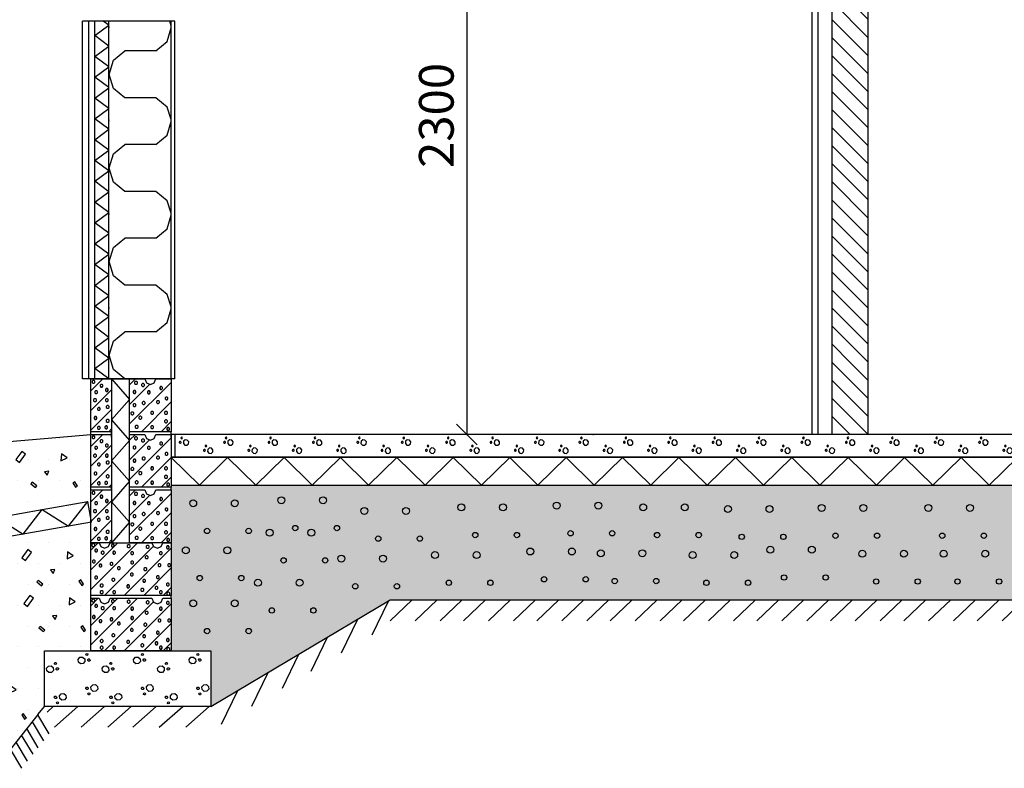
# Model space of a CAD drawing. Units: millimetres. Extents: x 7355 to 59063, y 13064 to 42375.
# Drawn here: x 47651 to 51201, y 13109 to 15807 of the extents above; entities that cross this region are included whole.
import ezdxf

# ---------------------------------------------------------------- set-up
doc = ezdxf.new("R2010")
doc.units = ezdxf.units.MM
doc.header["$LTSCALE"] = 50
for name, color, linetype in [('A2VIIVOITUS', 7, 'Continuous'), ('A6LEIKKAUS_PERUSTUS', 7, 'Continuous'), ('A6LEIKKAUS_POHJAT', 7, 'Continuous'), ('A6LEIKKAUS_SEINAT', 7, 'Continuous'), ('ASEINA_TIILI', 7, 'Continuous'), ('ASEINA_VILLA', 1, 'Continuous'), ('ASEINA_VILLA_KOVA', 1, 'Continuous'), ('MITOITUS', 7, 'Continuous'), ('R7AINEMERKINNAT', 7, 'Continuous')]:
    doc.layers.add(name, color=color, linetype=linetype)
doc.styles.get("Standard").update_dxf_attribs({"font": 'arial.ttf'})
doc.dimstyles.new('OSAMITAT_HOUSE_50', dxfattribs={"dimscale": 50, "dimtxt": 2.5, "dimasz": 3.5, "dimexe": 1, "dimexo": 0, "dimtad": 1, "dimdec": 0, "dimrnd": 1, "dimdsep": 46, "dimtxsty": 'Standard', "dimtsz": 0.75, "dimcen": 1.75, "dimadec": 0, "dimazin": 2, "dimtfac": 1, "dimtdec": 3, "dimtmove": 2, "dimatfit": 3, "dimfxl": 1, "dimtolj": 1, "dimarcsym": 0})

# ---------------------------------------------------------------- blocks, each defined once
blk = doc.blocks.new('TRVBETVII_80')
at = {"color": 7, "linetype": 'Continuous', "lineweight": -3}
for p, q in [((160, 80), (0, 80)), ((0, 0), (160, 0))]:
    blk.add_line(p, q, dxfattribs=at)
at = {"linetype": 'Continuous', "lineweight": -3}
for p, q in [((10.2, 63.1), (9.5, 55.3)), ((9.5, 55.3), (14.6, 49.3)), ((16.2, 68.1), (10.2, 63.1)), ((14.6, 49.3), (22.4, 48.6)), ((24, 67.4), (16.2, 68.1)), ((22.4, 48.6), (28.3, 53.7)), ((29, 61.5), (24, 67.4)), ((28.3, 53.7), (29, 61.5)), ((32.7, 43.3), (31.9, 41.1)), ((31.9, 41.1), (32.9, 39.1)), ((34.7, 44.2), (32.7, 43.3)), ((32.9, 39.1), (35, 38.4)), ((36.8, 43.5), (34.7, 44.2)), ((35, 38.4), (37.1, 39.3)), ((37.8, 41.5), (36.8, 43.5)), ((37.3, 58.9), (37, 56.1)), ((37, 56.1), (38.8, 54)), ((37.1, 39.3), (37.8, 41.5)), ((39.3, 60.6), (37.3, 58.9)), ((38.8, 54), (41.5, 53.8)), ((42.1, 60.4), (39.3, 60.6)), ((41.5, 53.8), (43.6, 55.6)), ((43.8, 58.3), (42.1, 60.4)), ((43.6, 55.6), (43.8, 58.3)), ((103.5, 39), (97.5, 34)), ((111.3, 38.4), (103.5, 39)), ((116.3, 32.4), (111.3, 38.4)), ((97.5, 34), (96.9, 26.2)), ((96.9, 26.2), (101.9, 20.2)), ((101.9, 20.2), (109.7, 19.6)), ((109.7, 19.6), (115.7, 24.6)), ((115.7, 24.6), (116.3, 32.4)), ((120, 14.2), (119.3, 12.1)), ((119.3, 12.1), (120.2, 10.1)), ((122, 15.2), (120, 14.2)), ((120.2, 10.1), (122.3, 9.3)), ((124.2, 14.4), (122, 15.2)), ((122.3, 9.3), (124.4, 10.3)), ((125.1, 12.4), (124.2, 14.4)), ((124.6, 29.8), (124.3, 27.1)), ((124.3, 27.1), (126.1, 25)), ((124.4, 10.3), (125.1, 12.4)), ((126.7, 31.5), (124.6, 29.8)), ((126.1, 25), (128.8, 24.8)), ((129.4, 31.3), (126.7, 31.5)), ((128.8, 24.8), (130.9, 26.5)), ((131.1, 29.2), (129.4, 31.3)), ((130.9, 26.5), (131.1, 29.2))]:
    blk.add_line(p, q, dxfattribs=at)
at = {"color": 7, "lineweight": -3, "flags": 9}
for tag, p, rotation in [('PITUUS', (0, 80), 270), ('KORKEUS', (160, 80), 180)]:
    blk.add_attdef(tag, p, '', height=8, rotation=rotation, dxfattribs=at)
blk = doc.blocks.new('TRVERISTE_100')
at = {"linetype": 'Continuous', "lineweight": -3}
for p, q in [((0, 0), (100, 100)), ((200, 100), (0, 100)), ((100, 100), (200, 0)), ((0, 0), (200, 0))]:
    blk.add_line(p, q, dxfattribs=at)
at = {"color": 7, "lineweight": -3, "flags": 9}
for tag, p, rotation in [('PITUUS', (0, 100), 270), ('KORKEUS', (200, 100), 180)]:
    blk.add_attdef(tag, p, '', height=10, rotation=rotation, dxfattribs=at)
blk = doc.blocks.new('TRVBETONI_100')
at = {"linetype": 'Continuous', "lineweight": -3}
for p, q in [((8.7, 72.1), (7.9, 62.4)), ((16.2, 78.4), (8.7, 72.1)), ((25.9, 77.5), (16.2, 78.4)), ((32.2, 70.1), (25.9, 77.5)), ((7.9, 62.4), (14.2, 54.9)), ((14.2, 54.9), (23.9, 54.1)), ((23.9, 54.1), (31.4, 60.3)), ((31.4, 60.3), (32.2, 70.1)), ((36.8, 47.3), (35.9, 44.7)), ((35.9, 44.7), (37.1, 42.1)), ((39.3, 48.5), (36.8, 47.3)), ((37.1, 42.1), (39.7, 41.2)), ((42, 47.6), (39.3, 48.5)), ((39.7, 41.2), (42.3, 42.4)), ((43.2, 45.1), (42, 47.6)), ((42.5, 66.8), (42.2, 63.4)), ((42.2, 63.4), (44.4, 60.8)), ((42.3, 42.4), (43.2, 45.1)), ((45.1, 69), (42.5, 66.8)), ((44.4, 60.8), (47.8, 60.5)), ((48.5, 68.7), (45.1, 69)), ((47.8, 60.5), (50.4, 62.7)), ((50.7, 66.1), (48.5, 68.7)), ((50.4, 62.7), (50.7, 66.1)), ((122.4, 40.3), (121.5, 30.5)), ((129.8, 46.5), (122.4, 40.3)), ((139.6, 45.7), (129.8, 46.5)), ((145.9, 38.2), (139.6, 45.7)), ((145, 28.5), (145.9, 38.2)), ((158.8, 37.2), (156.2, 35)), ((162.2, 36.9), (158.8, 37.2)), ((164.4, 34.3), (162.2, 36.9)), ((121.5, 30.5), (127.8, 23.1)), ((127.8, 23.1), (137.6, 22.2)), ((137.6, 22.2), (145, 28.5)), ((150.5, 15.5), (149.5, 12.9)), ((149.5, 12.9), (150.7, 10.3)), ((153, 16.7), (150.5, 15.5)), ((150.7, 10.3), (153.4, 9.4)), ((155.6, 15.8), (153, 16.7)), ((153.4, 9.4), (155.9, 10.6)), ((156.9, 13.2), (155.6, 15.8)), ((156.2, 35), (155.9, 31.6)), ((155.9, 31.6), (158.1, 29)), ((155.9, 10.6), (156.9, 13.2)), ((158.1, 29), (161.5, 28.7)), ((161.5, 28.7), (164.1, 30.9)), ((164.1, 30.9), (164.4, 34.3))]:
    blk.add_line(p, q, dxfattribs=at)
at = {"color": 7, "lineweight": -3, "flags": 9}
for tag, p, rotation in [('PITUUS', (0, 100), 270), ('KORKEUS', (200, 100), 180)]:
    blk.add_attdef(tag, p, '', height=10, rotation=rotation, dxfattribs=at)
blk = doc.blocks.new('STYROX')
at = {"linetype": 'Continuous', "lineweight": -3}
for p, q in [((2, 1), (0, 1)), ((0, 0), (1, 1)), ((1, 1), (2, 0)), ((0, 0), (2, 0))]:
    blk.add_line(p, q, dxfattribs=at)
blk = doc.blocks.new('UH150')
at = {"color": 1, "linetype": 'Continuous', "lineweight": -3}
for p, q in [((0, 0), (0, 190)), ((0, 190), (55, 190)), ((55, 190), (60.9, 175.9)), ((89.1, 175.9), (95, 190)), ((95, 190), (150, 190)), ((150, 190), (150, 0)), ((60.9, 175.9), (75, 170)), ((75, 170), (89.1, 175.9)), ((150, 0), (0, 0))]:
    blk.add_line(p, q, dxfattribs=at)
at = {"color": 7, "linetype": 'Continuous', "lineweight": -3}
for p, q in [((0, 169.2), (20.8, 190)), ((0, 27.8), (150, 177.8)), ((21.1, 181.2), (18.1, 178.3)), ((18.1, 178.3), (18.1, 174.2)), ((25.2, 181.2), (21.1, 181.2)), ((28.1, 178.3), (25.2, 181.2)), ((28.1, 174.2), (28.1, 178.3)), ((0, 98.5), (71.8, 170.3)), ((15.6, 148.2), (12.6, 145.2)), ((12.6, 145.2), (12.6, 141.1)), ((19.7, 148.2), (15.6, 148.2)), ((18.1, 174.2), (21.1, 171.2)), ((22.6, 145.2), (19.7, 148.2)), ((21.1, 171.2), (25.2, 171.2)), ((22.6, 141.1), (22.6, 145.2)), ((25.2, 171.2), (28.1, 174.2)), ((46.4, 173.5), (43.5, 170.6)), ((43.5, 170.6), (43.5, 166.5)), ((43.5, 166.5), (46.4, 163.5)), ((50.6, 173.5), (46.4, 173.5)), ((46.4, 163.5), (50.6, 163.5)), ((53.5, 170.6), (50.6, 173.5)), ((50.6, 163.5), (53.5, 166.5)), ((53.5, 166.5), (53.5, 170.6)), ((67.4, 147.1), (64.4, 144.1)), ((64.4, 144.1), (64.4, 140)), ((71.5, 147.1), (67.4, 147.1)), ((74.4, 144.1), (71.5, 147.1)), ((74.4, 140), (74.4, 144.1)), ((111.5, 162.5), (108.5, 159.6)), ((108.5, 159.6), (108.5, 155.4)), ((108.5, 155.4), (111.5, 152.5)), ((115.6, 162.5), (111.5, 162.5)), ((111.5, 152.5), (115.6, 152.5)), ((118.5, 159.6), (115.6, 162.5)), ((115.6, 152.5), (118.5, 155.4)), ((118.5, 155.4), (118.5, 159.6)), ((12.6, 141.1), (15.6, 138.2)), ((15.6, 138.2), (19.7, 138.2)), ((19.7, 138.2), (22.6, 141.1)), ((42.9, 0), (150, 107.1)), ((48.6, 108.5), (45.7, 105.5)), ((52.8, 108.5), (48.6, 108.5)), ((55.7, 105.5), (52.8, 108.5)), ((64.4, 140), (67.4, 137.1)), ((67.4, 137.1), (71.5, 137.1)), ((71.5, 137.1), (74.4, 140)), ((100.4, 111.8), (97.5, 108.8)), ((97.5, 108.8), (97.5, 104.7)), ((104.6, 111.8), (100.4, 111.8)), ((107.5, 108.8), (104.6, 111.8)), ((107.5, 104.7), (107.5, 108.8)), ((131.3, 125), (128.4, 122.1)), ((128.4, 122.1), (128.4, 117.9)), ((128.4, 117.9), (131.3, 115)), ((135.4, 125), (131.3, 125)), ((131.3, 115), (135.4, 115)), ((138.4, 122.1), (135.4, 125)), ((135.4, 115), (138.4, 117.9)), ((138.4, 117.9), (138.4, 122.1)), ((15.6, 100.7), (12.6, 97.8)), ((12.6, 97.8), (12.6, 93.7)), ((12.6, 93.7), (15.6, 90.7)), ((19.7, 100.7), (15.6, 100.7)), ((15.6, 90.7), (19.7, 90.7)), ((22.6, 97.8), (19.7, 100.7)), ((19.7, 90.7), (22.6, 93.7)), ((22.6, 93.7), (22.6, 97.8)), ((45.7, 105.5), (45.7, 101.4)), ((45.7, 101.4), (48.6, 98.5)), ((48.6, 98.5), (52.8, 98.5)), ((52.8, 98.5), (55.7, 101.4)), ((55.7, 101.4), (55.7, 105.5)), ((79.5, 73.2), (76.6, 70.2)), ((83.6, 73.2), (79.5, 73.2)), ((86.6, 70.2), (83.6, 73.2)), ((97.5, 104.7), (100.4, 101.8)), ((100.4, 101.8), (104.6, 101.8)), ((104.6, 101.8), (107.5, 104.7)), ((129.1, 73.2), (126.2, 70.2)), ((133.2, 73.2), (129.1, 73.2)), ((136.2, 70.2), (133.2, 73.2)), ((7.8, 70.9), (4.9, 68)), ((4.9, 68), (4.9, 63.9)), ((4.9, 63.9), (7.8, 60.9)), ((12, 70.9), (7.8, 70.9)), ((7.8, 60.9), (12, 60.9)), ((14.9, 68), (12, 70.9)), ((12, 60.9), (14.9, 63.9)), ((14.9, 63.9), (14.9, 68)), ((36.5, 55.5), (33.6, 52.6)), ((33.6, 52.6), (33.6, 48.4)), ((33.6, 48.4), (36.5, 45.5)), ((40.6, 55.5), (36.5, 55.5)), ((36.5, 45.5), (40.6, 45.5)), ((43.6, 52.6), (40.6, 55.5)), ((40.6, 45.5), (43.6, 48.4)), ((43.6, 48.4), (43.6, 52.6)), ((76.6, 70.2), (76.6, 66.1)), ((76.6, 66.1), (79.5, 63.2)), ((79.5, 63.2), (83.6, 63.2)), ((83.6, 63.2), (86.6, 66.1)), ((86.6, 66.1), (86.6, 70.2)), ((113.6, 0), (150, 36.4)), ((126.2, 70.2), (126.2, 66.1)), ((126.2, 66.1), (129.1, 63.2)), ((129.1, 42.3), (126.2, 39.3)), ((126.2, 39.3), (126.2, 35.2)), ((129.1, 63.2), (133.2, 63.2)), ((133.2, 42.3), (129.1, 42.3)), ((133.2, 63.2), (136.2, 66.1)), ((136.2, 39.3), (133.2, 42.3)), ((136.2, 66.1), (136.2, 70.2)), ((136.2, 35.2), (136.2, 39.3)), ((23.3, 22.4), (20.3, 19.5)), ((20.3, 19.5), (20.3, 15.3)), ((20.3, 15.3), (23.3, 12.4)), ((27.4, 22.4), (23.3, 22.4)), ((23.3, 12.4), (27.4, 12.4)), ((30.3, 19.5), (27.4, 22.4)), ((27.4, 12.4), (30.3, 15.3)), ((30.3, 15.3), (30.3, 19.5)), ((79.5, 21.3), (76.6, 18.4)), ((76.6, 18.4), (76.6, 14.2)), ((76.6, 14.2), (79.5, 11.3)), ((83.6, 21.3), (79.5, 21.3)), ((79.5, 11.3), (83.6, 11.3)), ((86.6, 18.4), (83.6, 21.3)), ((83.6, 11.3), (86.6, 14.2)), ((86.6, 14.2), (86.6, 18.4)), ((126.2, 35.2), (129.1, 32.3)), ((129.1, 32.3), (133.2, 32.3)), ((133.2, 32.3), (136.2, 35.2)), ((136.8, 14.7), (133.9, 11.8)), ((133.9, 11.8), (133.9, 7.6)), ((133.9, 7.6), (136.8, 4.7)), ((141, 14.7), (136.8, 14.7)), ((136.8, 4.7), (141, 4.7)), ((143.9, 11.8), (141, 14.7)), ((141, 4.7), (143.9, 7.6)), ((143.9, 7.6), (143.9, 11.8))]:
    blk.add_line(p, q, dxfattribs=at)
at = {"color": 7, "lineweight": -3, "flags": 9}
for tag, p in [('HARKORK', (16.7, 59.5)), ('HARPIT', (16.7, 44.4)), ('HARLEV', (16.7, 29.3)), ('HARNIMI', (16.7, 11))]:
    blk.add_attdef(tag, p, '', height=10, dxfattribs=at)
blk = doc.blocks.new('H75')
at = {"color": 1, "linetype": 'Continuous', "lineweight": -3}
for p, q in [((0, 190), (75, 190)), ((0, 0), (0, 190)), ((75, 190), (75, 0)), ((75, 0), (0, 0))]:
    blk.add_line(p, q, dxfattribs=at)
at = {"color": 7, "linetype": 'Continuous', "lineweight": -3}
for p, q in [((0, 147.1), (42.9, 190)), ((7.9, 185), (5, 182.1)), ((5, 182.1), (5, 177.9)), ((5, 177.9), (7.9, 175)), ((12.1, 185), (7.9, 185)), ((15, 182.1), (12.1, 185)), ((12.1, 175), (15, 177.9)), ((15, 177.9), (15, 182.1)), ((0, 76.4), (75, 151.4)), ((7.9, 175), (12.1, 175)), ((17.1, 147.3), (14.2, 144.4)), ((14.2, 144.4), (14.2, 140.2)), ((21.2, 147.3), (17.1, 147.3)), ((24.2, 144.4), (21.2, 147.3)), ((24.2, 140.2), (24.2, 144.4)), ((36.5, 170.7), (33.5, 167.8)), ((33.5, 167.8), (33.5, 163.7)), ((33.5, 163.7), (36.5, 160.7)), ((40.6, 170.7), (36.5, 170.7)), ((36.5, 160.7), (40.6, 160.7)), ((43.5, 167.8), (40.6, 170.7)), ((40.6, 160.7), (43.5, 163.7)), ((43.5, 163.7), (43.5, 167.8)), ((55.8, 155.4), (52.9, 152.5)), ((52.9, 152.5), (52.9, 148.4)), ((52.9, 148.4), (55.8, 145.4)), ((60, 155.4), (55.8, 155.4)), ((55.8, 145.4), (60, 145.4)), ((62.9, 152.5), (60, 155.4)), ((60, 145.4), (62.9, 148.4)), ((62.9, 148.4), (62.9, 152.5)), ((13, 118.7), (10.1, 115.8)), ((10.1, 115.8), (10.1, 111.7)), ((10.1, 111.7), (13, 108.7)), ((17.2, 118.7), (13, 118.7)), ((13, 108.7), (17.2, 108.7)), ((14.2, 140.2), (17.1, 137.3)), ((17.1, 137.3), (21.2, 137.3)), ((20.1, 115.8), (17.2, 118.7)), ((17.2, 108.7), (20.1, 111.7)), ((20.1, 111.7), (20.1, 115.8)), ((21.2, 137.3), (24.2, 140.2)), ((55.8, 118.7), (52.9, 115.8)), ((52.9, 115.8), (52.9, 111.7)), ((52.9, 111.7), (55.8, 108.7)), ((60, 118.7), (55.8, 118.7)), ((55.8, 108.7), (60, 108.7)), ((62.9, 115.8), (60, 118.7)), ((60, 108.7), (62.9, 111.7)), ((62.9, 111.7), (62.9, 115.8)), ((0, 5.6), (75, 80.6)), ((27.3, 87.1), (24.4, 84.2)), ((24.4, 84.2), (24.4, 80.1)), ((24.4, 80.1), (27.3, 77.1)), ((31.4, 87.1), (27.3, 87.1)), ((27.3, 77.1), (31.4, 77.1)), ((34.4, 84.2), (31.4, 87.1)), ((31.4, 77.1), (34.4, 80.1)), ((34.4, 80.1), (34.4, 84.2)), ((58.9, 94.3), (55.9, 91.3)), ((55.9, 91.3), (55.9, 87.2)), ((55.9, 87.2), (58.9, 84.3)), ((63, 94.3), (58.9, 94.3)), ((58.9, 84.3), (63, 84.3)), ((65.9, 91.3), (63, 94.3)), ((63, 84.3), (65.9, 87.2)), ((65.9, 87.2), (65.9, 91.3)), ((15.1, 54.5), (12.1, 51.6)), ((12.1, 51.6), (12.1, 47.4)), ((12.1, 47.4), (15.1, 44.5)), ((19.2, 54.5), (15.1, 54.5)), ((15.1, 44.5), (19.2, 44.5)), ((22.1, 51.6), (19.2, 54.5)), ((19.2, 44.5), (22.1, 47.4)), ((22.1, 47.4), (22.1, 51.6)), ((58.9, 44.3), (55.9, 41.4)), ((55.9, 41.4), (55.9, 37.2)), ((55.9, 37.2), (58.9, 34.3)), ((63, 44.3), (58.9, 44.3)), ((65.9, 41.4), (63, 44.3)), ((63, 34.3), (65.9, 37.2)), ((65.9, 37.2), (65.9, 41.4)), ((27.3, 18.8), (24.4, 15.9)), ((24.4, 15.9), (24.4, 11.8)), ((24.4, 11.8), (27.3, 8.8)), ((31.4, 18.8), (27.3, 18.8)), ((27.3, 8.8), (31.4, 8.8)), ((34.4, 15.9), (31.4, 18.8)), ((31.4, 8.8), (34.4, 11.8)), ((34.4, 11.8), (34.4, 15.9)), ((53.8, 20.9), (50.8, 17.9)), ((50.8, 17.9), (50.8, 13.8)), ((50.8, 13.8), (53.8, 10.9)), ((57.9, 20.9), (53.8, 20.9)), ((53.8, 10.9), (57.9, 10.9)), ((60.8, 17.9), (57.9, 20.9)), ((57.9, 10.9), (60.8, 13.8)), ((58.9, 34.3), (63, 34.3)), ((60.8, 13.8), (60.8, 17.9)), ((65.1, 0), (75, 9.9))]:
    blk.add_line(p, q, dxfattribs=at)
at = {"color": 7, "lineweight": -3, "flags": 9}
for tag, p in [('HARKORK', (4.6, 51.1)), ('HARPIT', (4.6, 36.1)), ('HARLEV', (4.6, 21)), ('HARNIMI', (4.6, 2.6))]:
    blk.add_attdef(tag, p, '', height=10, dxfattribs=at)
blk = doc.blocks.new('RUH290')
at = {"color": 1, "linetype": 'Continuous', "lineweight": -3}
for p, q in [((0, 0), (0, 190)), ((0, 190), (30, 190)), ((30, 190), (35.9, 175.9)), ((64.1, 175.9), (70, 190)), ((70, 190), (220, 190)), ((220, 190), (225.9, 175.9)), ((254.1, 175.9), (260, 190)), ((260, 190), (290, 190)), ((290, 190), (290, 0)), ((35.9, 175.9), (50, 170)), ((50, 170), (64.1, 175.9)), ((225.9, 175.9), (240, 170)), ((240, 170), (254.1, 175.9)), ((290, 0), (0, 0))]:
    blk.add_line(p, q, dxfattribs=at)
at = {"color": 7, "linetype": 'Continuous', "lineweight": -3}
for p, q in [((0, 21.4), (168.6, 190)), ((0, 92.1), (97.9, 190)), ((0, 162.8), (27.2, 190)), ((7.3, 186.3), (4.3, 183.3)), ((4.3, 183.3), (4.3, 179.2)), ((4.3, 179.2), (7.3, 176.3)), ((11.4, 186.3), (7.3, 186.3)), ((14.3, 183.3), (11.4, 186.3)), ((11.4, 176.3), (14.3, 179.2)), ((14.3, 179.2), (14.3, 183.3)), ((77.4, 184.4), (74.4, 181.5)), ((74.4, 181.5), (74.4, 177.4)), ((81.5, 184.4), (77.4, 184.4)), ((84.4, 181.5), (81.5, 184.4)), ((84.4, 177.4), (84.4, 181.5)), ((134.7, 182.6), (131.8, 179.7)), ((131.8, 179.7), (131.8, 175.5)), ((138.8, 182.6), (134.7, 182.6)), ((141.8, 179.7), (138.8, 182.6)), ((141.8, 175.5), (141.8, 179.7)), ((203, 179.9), (200, 177)), ((207.1, 179.9), (203, 179.9)), ((210, 177), (207.1, 179.9)), ((275.8, 178.1), (272.9, 175.1)), ((279.9, 178.1), (275.8, 178.1)), ((282.9, 175.1), (279.9, 178.1)), ((7.3, 176.3), (11.4, 176.3)), ((17.3, 167.1), (14.3, 164.2)), ((14.3, 164.2), (14.3, 160.1)), ((14.3, 160.1), (17.3, 157.1)), ((21.4, 167.1), (17.3, 167.1)), ((17.3, 157.1), (21.4, 157.1)), ((24.3, 164.2), (21.4, 167.1)), ((21.4, 157.1), (24.3, 160.1)), ((24.3, 160.1), (24.3, 164.2)), ((40.9, 158.9), (38, 156)), ((38, 156), (38, 151.9)), ((38, 151.9), (40.9, 148.9)), ((45.1, 158.9), (40.9, 158.9)), ((40.9, 148.9), (45.1, 148.9)), ((48, 156), (45.1, 158.9)), ((45.1, 148.9), (48, 151.9)), ((48, 151.9), (48, 156)), ((49.3, 0), (225.5, 176.2)), ((74.4, 177.4), (77.4, 174.4)), ((77.4, 174.4), (81.5, 174.4)), ((81.9, 158.9), (79, 156)), ((79, 156), (79, 151.9)), ((79, 151.9), (81.9, 148.9)), ((81.5, 174.4), (84.4, 177.4)), ((86, 158.9), (81.9, 158.9)), ((81.9, 148.9), (86, 148.9)), ((89, 156), (86, 158.9)), ((86, 148.9), (89, 151.9)), ((89, 151.9), (89, 156)), ((120, 0), (290, 170)), ((131.8, 175.5), (134.7, 172.6)), ((134.7, 172.6), (138.8, 172.6)), ((138.8, 172.6), (141.8, 175.5)), ((147.4, 157.1), (144.5, 154.2)), ((144.5, 154.2), (144.5, 150)), ((144.5, 150), (147.4, 147.1)), ((151.6, 157.1), (147.4, 157.1)), ((147.4, 147.1), (151.6, 147.1)), ((154.5, 154.2), (151.6, 157.1)), ((151.6, 147.1), (154.5, 150)), ((154.5, 150), (154.5, 154.2)), ((199.3, 142.5), (196.4, 139.6)), ((203.5, 142.5), (199.3, 142.5)), ((200, 177), (200, 172.8)), ((200, 172.8), (203, 169.9)), ((203, 169.9), (207.1, 169.9)), ((206.4, 139.6), (203.5, 142.5)), ((207.1, 169.9), (210, 172.8)), ((210, 172.8), (210, 177)), ((250.3, 157.1), (247.4, 154.2)), ((247.4, 154.2), (247.4, 150)), ((247.4, 150), (250.3, 147.1)), ((254.5, 157.1), (250.3, 157.1)), ((250.3, 147.1), (254.5, 147.1)), ((257.4, 154.2), (254.5, 157.1)), ((254.5, 147.1), (257.4, 150)), ((257.4, 150), (257.4, 154.2)), ((272.9, 175.1), (272.9, 171)), ((272.9, 171), (275.8, 168.1)), ((275.8, 168.1), (279.9, 168.1)), ((279.9, 168.1), (282.9, 171)), ((282.9, 171), (282.9, 175.1)), ((9.1, 127.1), (6.2, 124.1)), ((6.2, 124.1), (6.2, 120)), ((6.2, 120), (9.1, 117.1)), ((13.2, 127.1), (9.1, 127.1)), ((9.1, 117.1), (13.2, 117.1)), ((16.2, 124.1), (13.2, 127.1)), ((13.2, 117.1), (16.2, 120)), ((16.2, 120), (16.2, 124.1)), ((32.7, 112.5), (29.8, 109.6)), ((29.8, 109.6), (29.8, 105.4)), ((36.9, 112.5), (32.7, 112.5)), ((39.8, 109.6), (36.9, 112.5)), ((39.8, 105.4), (39.8, 109.6)), ((72.8, 118.9), (69.9, 115.9)), ((69.9, 115.9), (69.9, 111.8)), ((69.9, 111.8), (72.8, 108.9)), ((76.9, 118.9), (72.8, 118.9)), ((72.8, 108.9), (76.9, 108.9)), ((79.9, 115.9), (76.9, 118.9)), ((76.9, 108.9), (79.9, 111.8)), ((79.9, 111.8), (79.9, 115.9)), ((147.4, 123.4), (144.5, 120.5)), ((144.5, 120.5), (144.5, 116.3)), ((144.5, 116.3), (147.4, 113.4)), ((151.6, 123.4), (147.4, 123.4)), ((147.4, 113.4), (151.6, 113.4)), ((154.5, 120.5), (151.6, 123.4)), ((151.6, 113.4), (154.5, 116.3)), ((154.5, 116.3), (154.5, 120.5)), ((196.4, 139.6), (196.4, 135.5)), ((196.4, 135.5), (199.3, 132.5)), ((199.3, 132.5), (203.5, 132.5)), ((203.5, 132.5), (206.4, 135.5)), ((206.4, 135.5), (206.4, 139.6)), ((245.8, 114.3), (242.8, 111.4)), ((242.8, 111.4), (242.8, 107.2)), ((242.8, 107.2), (245.8, 104.3)), ((249.9, 114.3), (245.8, 114.3)), ((252.8, 111.4), (249.9, 114.3)), ((249.9, 104.3), (252.8, 107.2)), ((252.8, 107.2), (252.8, 111.4)), ((280.3, 114.3), (277.4, 111.4)), ((277.4, 111.4), (277.4, 107.2)), ((277.4, 107.2), (280.3, 104.3)), ((284.5, 114.3), (280.3, 114.3)), ((287.4, 111.4), (284.5, 114.3)), ((284.5, 104.3), (287.4, 107.2)), ((287.4, 107.2), (287.4, 111.4)), ((29.8, 105.4), (32.7, 102.5)), ((32.7, 102.5), (36.9, 102.5)), ((36.9, 102.5), (39.8, 105.4)), ((99.2, 103.4), (96.3, 100.4)), ((96.3, 100.4), (96.3, 96.3)), ((96.3, 96.3), (99.2, 93.4)), ((103.3, 103.4), (99.2, 103.4)), ((99.2, 93.4), (103.3, 93.4)), ((106.3, 100.4), (103.3, 103.4)), ((103.3, 93.4), (106.3, 96.3)), ((106.3, 96.3), (106.3, 100.4)), ((145.6, 80.6), (142.7, 77.7)), ((142.7, 77.7), (142.7, 73.5)), ((142.7, 73.5), (145.6, 70.6)), ((149.8, 80.6), (145.6, 80.6)), ((152.7, 77.7), (149.8, 80.6)), ((149.8, 70.6), (152.7, 73.5)), ((152.7, 73.5), (152.7, 77.7)), ((190.8, 0), (290, 99.2)), ((194.8, 99.7), (191.9, 96.8)), ((191.9, 96.8), (191.9, 92.7)), ((191.9, 92.7), (194.8, 89.7)), ((198.9, 99.7), (194.8, 99.7)), ((194.8, 89.7), (198.9, 89.7)), ((201.9, 96.8), (198.9, 99.7)), ((198.9, 89.7), (201.9, 92.7)), ((201.9, 92.7), (201.9, 96.8)), ((245.8, 104.3), (249.9, 104.3)), ((280.3, 104.3), (284.5, 104.3)), ((17.3, 69.7), (14.3, 66.7)), ((14.3, 66.7), (14.3, 62.6)), ((14.3, 62.6), (17.3, 59.7)), ((21.4, 69.7), (17.3, 69.7)), ((17.3, 59.7), (21.4, 59.7)), ((24.3, 66.7), (21.4, 69.7)), ((21.4, 59.7), (24.3, 62.6)), ((24.3, 62.6), (24.3, 66.7)), ((37.3, 40.5), (34.4, 37.6)), ((34.4, 37.6), (34.4, 33.5)), ((41.4, 40.5), (37.3, 40.5)), ((44.4, 37.6), (41.4, 40.5)), ((44.4, 33.5), (44.4, 37.6)), ((79.2, 61.5), (76.2, 58.5)), ((76.2, 58.5), (76.2, 54.4)), ((76.2, 54.4), (79.2, 51.5)), ((83.3, 61.5), (79.2, 61.5)), ((79.2, 51.5), (83.3, 51.5)), ((86.2, 58.5), (83.3, 61.5)), ((83.3, 51.5), (86.2, 54.4)), ((86.2, 54.4), (86.2, 58.5)), ((132.9, 37.8), (130, 34.9)), ((137, 37.8), (132.9, 37.8)), ((140, 34.9), (137, 37.8)), ((145.6, 70.6), (149.8, 70.6)), ((190.2, 57.8), (187.3, 54.9)), ((187.3, 54.9), (187.3, 50.8)), ((187.3, 50.8), (190.2, 47.8)), ((194.4, 57.8), (190.2, 57.8)), ((190.2, 47.8), (194.4, 47.8)), ((197.3, 54.9), (194.4, 57.8)), ((194.4, 47.8), (197.3, 50.8)), ((197.3, 50.8), (197.3, 54.9)), ((239.4, 70.6), (236.5, 67.7)), ((236.5, 67.7), (236.5, 63.5)), ((236.5, 63.5), (239.4, 60.6)), ((243.5, 70.6), (239.4, 70.6)), ((239.4, 60.6), (243.5, 60.6)), ((246.5, 67.7), (243.5, 70.6)), ((243.5, 60.6), (246.5, 63.5)), ((246.5, 63.5), (246.5, 67.7)), ((275.8, 44.2), (272.9, 41.2)), ((272.9, 41.2), (272.9, 37.1)), ((272.9, 37.1), (275.8, 34.2)), ((279.9, 44.2), (275.8, 44.2)), ((282.9, 41.2), (279.9, 44.2)), ((279.9, 34.2), (282.9, 37.1)), ((282.9, 37.1), (282.9, 41.2)), ((34.4, 33.5), (37.3, 30.5)), ((37.3, 16.8), (34.4, 13.9)), ((34.4, 13.9), (34.4, 9.8)), ((34.4, 9.8), (37.3, 6.8)), ((37.3, 30.5), (41.4, 30.5)), ((41.4, 16.8), (37.3, 16.8)), ((37.3, 6.8), (41.4, 6.8)), ((41.4, 30.5), (44.4, 33.5)), ((44.4, 13.9), (41.4, 16.8)), ((41.4, 6.8), (44.4, 9.8)), ((44.4, 9.8), (44.4, 13.9)), ((81.9, 16.8), (79, 13.9)), ((79, 13.9), (79, 9.8)), ((79, 9.8), (81.9, 6.8)), ((86, 16.8), (81.9, 16.8)), ((81.9, 6.8), (86, 6.8)), ((89, 13.9), (86, 16.8)), ((86, 6.8), (89, 9.8)), ((89, 9.8), (89, 13.9)), ((130, 34.9), (130, 30.7)), ((130, 30.7), (132.9, 27.8)), ((132.9, 27.8), (137, 27.8)), ((137, 27.8), (140, 30.7)), ((140, 30.7), (140, 34.9)), ((183.9, 25), (180.9, 22.1)), ((180.9, 22.1), (180.9, 18)), ((180.9, 18), (183.9, 15)), ((188, 25), (183.9, 25)), ((183.9, 15), (188, 15)), ((190.9, 22.1), (188, 25)), ((188, 15), (190.9, 18)), ((190.9, 18), (190.9, 22.1)), ((234.8, 32.3), (231.9, 29.4)), ((231.9, 29.4), (231.9, 25.3)), ((231.9, 25.3), (234.8, 22.3)), ((239, 32.3), (234.8, 32.3)), ((234.8, 22.3), (239, 22.3)), ((241.9, 29.4), (239, 32.3)), ((239, 22.3), (241.9, 25.3)), ((241.9, 25.3), (241.9, 29.4)), ((250.3, 16.8), (247.4, 13.9)), ((247.4, 13.9), (247.4, 9.8)), ((247.4, 9.8), (250.3, 6.8)), ((254.5, 16.8), (250.3, 16.8)), ((250.3, 6.8), (254.5, 6.8)), ((257.4, 13.9), (254.5, 16.8)), ((254.5, 6.8), (257.4, 9.8)), ((257.4, 9.8), (257.4, 13.9)), ((261.5, 0), (290, 28.5)), ((277.6, 11.4), (274.7, 8.5)), ((274.7, 8.5), (274.7, 4.3)), ((274.7, 4.3), (277.6, 1.4)), ((275.8, 34.2), (279.9, 34.2)), ((281.8, 11.4), (277.6, 11.4)), ((277.6, 1.4), (281.8, 1.4)), ((284.7, 8.5), (281.8, 11.4)), ((281.8, 1.4), (284.7, 4.3)), ((284.7, 4.3), (284.7, 8.5))]:
    blk.add_line(p, q, dxfattribs=at)
at = {"color": 7, "lineweight": -3, "flags": 9}
for tag, p in [('HARKORK', (16.7, 59)), ('HARPIT', (16.7, 43.9)), ('HARLEV', (16.7, 28.8)), ('HARNIMI', (16.7, 10.5))]:
    blk.add_attdef(tag, p, '', height=10, dxfattribs=at)
blk = doc.blocks.new('*S18')
at = {"layer": 'A6LEIKKAUS_PERUSTUS', "color": 1, "linetype": 'Continuous', "lineweight": -3}
for p, q in [((215, 0), (150, 0)), ((0, -210), (0, -190)), ((150, -210), (150, -190)), ((215, -210), (215, -190)), ((290, -210), (290, -190)), ((0, -400), (0, -390)), ((150, -400), (150, -390)), ((215, -400), (215, -390)), ((290, -400), (290, -390)), ((215, -590), (150, -590)), ((0, -790), (0, -780)), ((290, -790), (290, -780))]:
    blk.add_line(p, q, dxfattribs=at)
at = {"layer": 'A6LEIKKAUS_PERUSTUS', "color": 1, "linetype": 'Continuous', "lineweight": -3, "yscale": -1, "rotation": 180}
for name, p in [('UH150', (150, -190)), ('H75', (290, -190)), ('UH150', (150, -390)), ('H75', (290, -390)), ('UH150', (150, -590)), ('H75', (290, -590)), ('RUH290', (290, -780))]:
    blk.add_blockref(name, p, dxfattribs=at)
at = {"layer": 'A6LEIKKAUS_PERUSTUS', "color": 1, "linetype": 'Continuous', "lineweight": -3, "xscale": 73.75, "yscale": -65, "rotation": 270, "row_count": 1, "column_count": 4, "row_spacing": 0, "column_spacing": 147.5}
blk.add_blockref('STYROX', (215, 0), dxfattribs=at)
at = {"layer": 'A6LEIKKAUS_PERUSTUS', "color": 254, "linetype": 'Continuous', "lineweight": -3, "yscale": -1, "rotation": 180}
blk.add_blockref('RUH290', (290, -980), dxfattribs=at)
blk = doc.blocks.new('RMAAPIN1')
at = {"linetype": 'Continuous', "lineweight": -3}
for p, q in [((0, 0), (10, 0)), ((0, -1.5), (1.5, 0)), ((1.7, -1.5), (3.2, 0)), ((3.4, -1.5), (4.9, 0)), ((5, -1.5), (6.5, 0)), ((6.7, -1.5), (8.2, 0)), ((8.4, -1.5), (9.9, 0))]:
    blk.add_line(p, q, dxfattribs=at)
blk = doc.blocks.new('TRVERISTE_75')
at = {"linetype": 'Continuous', "lineweight": -3}
for p, q in [((0, 0), (75, 75)), ((150, 75), (0, 75)), ((75, 75), (150, 0)), ((0, 0), (150, 0))]:
    blk.add_line(p, q, dxfattribs=at)
at = {"color": 7, "lineweight": -3, "flags": 9}
for tag, p, rotation in [('PITUUS', (0, 75), 270), ('KORKEUS', (150, 75), 180)]:
    blk.add_attdef(tag, p, '', height=7.5, rotation=rotation, dxfattribs=at)
blk = doc.blocks.new('RMAAPIN11_50')
at = {"linetype": 'Continuous', "lineweight": -3}
for p, q in [((80, 75), (5, 0)), ((165, 75), (90, 0)), ((250, 75), (175, 0)), ((330, 75), (255, 0)), ((415, 75), (340, 0)), ((500, 75), (425, 0)), ((0, 0), (500, 0))]:
    blk.add_line(p, q, dxfattribs=at)
at = {"color": 7, "lineweight": -3, "flags": 9}
for tag, p, rotation in [('PITUUS', (0, 75), 270), ('KORKEUS', (500, 75), 180)]:
    blk.add_attdef(tag, p, '', height=5, rotation=rotation, dxfattribs=at)
blk = doc.blocks.new('*S31')
at = {"layer": 'R7AINEMERKINNAT', "linetype": 'Continuous', "lineweight": -3}
for p, q in [((-70.8, 71.6), (-48.3, 100)), ((-12.1, 100), (-48.3, 100)), ((-12.1, 100), (-48.3, 100)), ((-12.1, 100), (-48.3, 100)), ((-12.1, 100), (-48.3, 100)), ((-12.1, 100), (-48.3, 100)), ((-12.1, 100), (-48.3, 100)), ((-12.1, 100), (-48.3, 100)), ((-38.1, 78.9), (-17.1, 100)), ((-38.1, 78.9), (-17.1, 100)), ((-38.1, 78.9), (-17.1, 100)), ((-38.1, 78.9), (-17.1, 100)), ((-38.1, 78.9), (-17.1, 100)), ((-38.1, 78.9), (-17.1, 100))]:
    blk.add_line(p, q, dxfattribs=at)
at = {"layer": 'R7AINEMERKINNAT', "lineweight": -3, "flags": 9}
blk.add_attdef('RVNURKKA', (-70.8, 71.6), '', height=5, rotation=231.5797, dxfattribs=at)
blk = doc.blocks.new('MERKSORA')
at = {"linetype": 'Continuous', "lineweight": -3}
for centre, radius in [((-10, 5), 1.25), ((5, 5), 1.25), ((-5, -5), 0.964), ((10, -5), 0.964)]:
    blk.add_circle(centre, radius, dxfattribs=at)
blk = doc.blocks.new('MERKLOUHE')
at = {"linetype": 'Continuous', "lineweight": -3}
for points in [[(-9.78, 2.71), (-7.57, 5.64), (-8.91, 6.65), (-11.12, 3.72)], [(5.37, 5.78), (5.19, 3.3), (7.43, 4.39)], [(0.24, -1.95), (0.83, -0.5), (-0.72, -0.71)], [(-5.68, -5.03), (-4.01, -6.37), (-3.55, -5.79), (-5.22, -4.46)], [(9.48, -4.7), (10.47, -6.28), (11.15, -5.86), (10.16, -4.27)]]:
    blk.add_lwpolyline(points, close=True, dxfattribs=at)
blk = doc.blocks.new('*D336')
at = {"color": 0, "linetype": 'Continuous', "lineweight": -2}
for p, q in [((49226.1, 16649.8), (49301.1, 16574.8)), ((49313.6, 16612.3), (49213.6, 16612.3)), ((49263.6, 16612.3), (49263.6, 14312.3)), ((49226.1, 14349.8), (49301.1, 14274.8)), ((49313.6, 14312.3), (49213.6, 14312.3))]:
    blk.add_line(p, q, dxfattribs=at)
for p in [(49603.4, 16612.3), (49263.6, 14312.3), (49718.9, 14312.3)]:
    blk.add_point(p, dxfattribs=at)
at = {"color": 0, "lineweight": -2, "insert": (49169.8, 15462.3), "char_height": 125, "attachment_point": 5, "rotation": 90}
blk.add_mtext('2300', dxfattribs=at)

msp = doc.modelspace()

# ---------------------------------------------------------------- hatches: boundary and pattern name
at = {"layer": 'A2VIIVOITUS', "lineweight": -3}
h = msp.add_hatch(dxfattribs=at)
h.set_pattern_fill('PISTE_1', scale=300, style=0, pattern_type=2)
h.set_pattern_definition([(0, (3281.374, -15328.22), (37.5, 75), [0, -75])])
h.paths.add_polyline_path([(47042.3, 13418.7), (46975.1, 13506.4), (46908, 13594), (46848.7, 13671.4), (46844.8, 13676.5), (46777.6, 13764.2), (46710.4, 13851.8), (46647.2, 13934.3), (46580, 14022), (46512.9, 14109.6), (46453.6, 14187), (47907.7, 14312.3), (47907.7, 14302.3), (47907.7, 14269.3), (47907.7, 14198.6), (47907.7, 14127.9), (47907.7, 14122.3), (47907.7, 14112.3), (47907.7, 14069.3), (47907.7, 14008.3), (47896.9, 14070.4), (47732.7, 14041.7), (47568.5, 14013), (47404.3, 13984.4), (47240.1, 13955.7), (47076, 13927), (46911.8, 13898.3), (46924.7, 13824.5), (47006.8, 13838.8), (47088.9, 13853.1), (47170.9, 13867.5), (47253, 13881.8), (47335.1, 13896.1), (47417.2, 13910.5), (47499.3, 13924.8), (47581.4, 13939.2), (47663.5, 13953.5), (47745.6, 13967.8), (47827.7, 13982.2), (47907.7, 13996.1), (47907.7, 13927.9), (47907.7, 13922.3), (47907.7, 13895.1), (47907.7, 13824.3), (47907.7, 13753.6), (47907.7, 13732.3), (47907.7, 13722.3), (47907.7, 13695.1), (47907.7, 13624.3), (47907.7, 13553.6), (47907.7, 13532.3), (47740.7, 13532.3), (47740.7, 13332.3), (47718.2, 13303.9), (47717, 13302.4), (47697, 13277.2), (47677.1, 13252), (47658.3, 13228.3), (47638.3, 13203.2), (47618.4, 13178), (47600.7, 13155.8), (47539.4, 13155.8), (47478.2, 13155.8), (47420.5, 13155.8), (47359.2, 13155.8), (47297.9, 13155.8), (47243.8, 13155.8), (47239.9, 13160.9), (47172.7, 13248.6), (47105.5, 13336.2)])
h = msp.add_hatch(dxfattribs=at)
h.set_pattern_fill('PISTE_1', scale=300, style=0, pattern_type=2)
h.set_pattern_definition([(0, (3308.874, -15178.22), (37.5, 75), [0, -75])])
h.paths.add_polyline_path([(48437.7, 13389.8), (48547.6, 13455), (48657.4, 13520.2), (48760.9, 13581.6), (48870.8, 13646.8), (48980.6, 13712), (48987.1, 13715.8), (49066.5, 13715.8), (49156.4, 13715.8), (49246.3, 13715.8), (49331, 13715.8), (49420.9, 13715.8), (49510.9, 13715.8), (49516.2, 13715.8), (49595.5, 13715.8), (49685.5, 13715.8), (49775.4, 13715.8), (49860.1, 13715.8), (49950, 13715.8), (50039.9, 13715.8), (50045.2, 13715.8), (50124.6, 13715.8), (50214.5, 13715.8), (50304.5, 13715.8), (50389.1, 13715.8), (50479.1, 13715.8), (50569, 13715.8), (50574.3, 13715.8), (50653.6, 13715.8), (50743.6, 13715.8), (50833.5, 13715.8), (50918.2, 13715.8), (51008.1, 13715.8), (51098.1, 13715.8), (51103.4, 13715.8), (51182.7, 13715.8), (51272.7, 13715.8), (51362.6, 13715.8), (51447.2, 13715.8), (51537.2, 13715.8), (51627.1, 13715.8), (51632.4, 13715.8), (51711.8, 13715.8), (51801.7, 13715.8), (51891.7, 13715.8), (51976.3, 13715.8), (52066.2, 13715.8), (52156.2, 13715.8), (52161.5, 13715.8), (52240.8, 13715.8), (52330.8, 13715.8), (52420.7, 13715.8), (52505.4, 13715.8), (52595.3, 13715.8), (52685.2, 13715.8), (52690.5, 13715.8), (52769.9, 13715.8), (52859.8, 13715.8), (52949.8, 13715.8), (53034.4, 13715.8), (53124.4, 13715.8), (53214.3, 13715.8), (53219.6, 13715.8), (53299, 13715.8), (53388.9, 13715.8), (53478.8, 13715.8), (53563.5, 13715.8), (53653.4, 13715.8), (53743.4, 13715.8), (53748.7, 13715.8), (53828, 13715.8), (53918, 13715.8), (54007.9, 13715.8), (54092.5, 13715.8), (54182.5, 13715.8), (54272.4, 13715.8), (54277.7, 13715.8), (54357.1, 13715.8), (54447, 13715.8), (54537, 13715.8), (54621.6, 13715.8), (54711.6, 13715.8), (54801.5, 13715.8), (54806.8, 13715.8), (54922.9, 13658.3), (55054.4, 13593.1), (55186, 13527.9), (55309.8, 13466.5), (55441.4, 13401.3), (55573, 13336.1), (55580.7, 13332.3), (55580.7, 13532.3), (55723.7, 13532.3), (55723.7, 13560.8), (55723.7, 13631.5), (55723.7, 13702.2), (55723.7, 13722.3), (55723.7, 13732.3), (55723.7, 13760.8), (55723.7, 13831.5), (55723.7, 13902.2), (55723.7, 13922.3), (55723.7, 13958.6), (55723.7, 14029.3), (55723.7, 14100), (55723.7, 14112.3), (55723.7, 14122.3), (55723.7, 14129.3), (55622, 14129.3), (55520.3, 14129.3), (55418.6, 14129.3), (55316.9, 14129.3), (55215.2, 14129.3), (55113.5, 14129.3), (55011.8, 14129.3), (54910.1, 14129.3), (54808.4, 14129.3), (54706.7, 14129.3), (54605, 14129.3), (54503.3, 14129.3), (54401.6, 14129.3), (54299.9, 14129.3), (54198.2, 14129.3), (54096.5, 14129.3), (53994.8, 14129.3), (53893.1, 14129.3), (53791.4, 14129.3), (53689.7, 14129.3), (53588, 14129.3), (53486.2, 14129.3), (53384.5, 14129.3), (53282.8, 14129.3), (53181.1, 14129.3), (53079.4, 14129.3), (52977.7, 14129.3), (52876, 14129.3), (52774.3, 14129.3), (52672.6, 14129.3), (52570.9, 14129.3), (52469.2, 14129.3), (52367.5, 14129.3), (52265.8, 14129.3), (52164.1, 14129.3), (52062.4, 14129.3), (51960.7, 14129.3), (51859, 14129.3), (51757.3, 14129.3), (51655.6, 14129.3), (51553.9, 14129.3), (51452.2, 14129.3), (51350.5, 14129.3), (51248.8, 14129.3), (51147.1, 14129.3), (51045.4, 14129.3), (50943.7, 14129.3), (50842, 14129.3), (50740.3, 14129.3), (50638.6, 14129.3), (50536.9, 14129.3), (50435.2, 14129.3), (50333.5, 14129.3), (50231.8, 14129.3), (50130.1, 14129.3), (50028.4, 14129.3), (49926.7, 14129.3), (49825, 14129.3), (49723.2, 14129.3), (49621.5, 14129.3), (49519.8, 14129.3), (49418.1, 14129.3), (49316.4, 14129.3), (49214.7, 14129.3), (49113, 14129.3), (49011.3, 14129.3), (48909.6, 14129.3), (48807.9, 14129.3), (48706.2, 14129.3), (48604.5, 14129.3), (48502.8, 14129.3), (48401.1, 14129.3), (48299.4, 14129.3), (48197.7, 14129.3), (48197.7, 14122.3), (48197.7, 14112.3), (48197.7, 14100), (48197.7, 14029.3), (48197.7, 13958.6), (48197.7, 13922.3), (48197.7, 13902.2), (48197.7, 13831.5), (48197.7, 13760.8), (48197.7, 13732.3), (48197.7, 13722.3), (48197.7, 13702.2), (48197.7, 13631.5), (48197.7, 13560.8), (48197.7, 13532.3), (48340.7, 13532.3), (48340.7, 13332.3)])
at = {"layer": 'ASEINA_TIILI', "lineweight": -3}
h = msp.add_hatch(dxfattribs=at)
h.set_pattern_fill('SEINATIILI_TIHEA', scale=130, angle=90, style=0, pattern_type=2)
h.set_pattern_definition([(135, (50645.71, 14312.26), (0, 130), [91.924, -91.924]), (135, (50710.71, 14377.26), (0, 130), [91.924, -91.924]), (135, (50710.71, 14312.26), (0, 130), [183.848, 0])])
h.paths.add_polyline_path([(50710.7, 14312.3), (50710.7, 16612.3), (50580.7, 16612.3), (50580.7, 14312.3)])
at = {"layer": 'ASEINA_VILLA', "lineweight": -3}
h = msp.add_hatch(dxfattribs=at)
h.set_pattern_fill('PVILLA_NORMAALI', color=1, scale=225, angle=90, style=0, pattern_type=2)
h.set_pattern_definition([(107.7447, (48197.708, 14768.084), (-225, 675), [50.398, -8808.5754]), (74.0546, (48182.358, 14714.67), (450, 1687.5), [55.575, -2401.462]), (73.1416, (47972.708, 14596.634), (900, 3037.5), [52.976, -3826.235]), (106.8584, (47988.053, 14545.919), (-225, 675), [52.987, -3826.224]), (39.5226, (47988.053, 14647.326), (2024.99995, 1687.5), [52.965, -5780.786]), (39.5226, (48141.458, 14681.009), (2024.99995, 1687.5), [52.976, -5780.775]), (140.4774, (48182.356, 14816.076), (-2474.99994, 2025), [52.976, -5780.775]), (140.4774, (48028.958, 14512.259), (-2474.99994, 2025), [52.976, -5780.775]), (180, (48141.46, 14849.76), (0, -337.5), [56.25, -168.75]), (180, (48141.46, 14681), (0, -337.5), [112.5, -112.5]), (180, (48085.2, 14512.26), (0, -337.5), [56.25, -168.75])])
h.paths.add_polyline_path([(48197.7, 14512.3), (48197.7, 15802.3), (47972.7, 15802.3), (47972.7, 14512.3)])
at = {"layer": 'ASEINA_VILLA_KOVA', "lineweight": -3}
h = msp.add_hatch(dxfattribs=at)
h.set_pattern_fill('KVILLA_NORMAALI', color=1, scale=50, angle=90, style=0, pattern_type=2)
h.set_pattern_definition([(36.87, (47472.708, 14549.76), (-50, -3e-07), [62.5, -62.5]), (143.13, (47522.708, 14512.26), (-50, 3e-07), [62.5, -62.5])])
h.paths.add_polyline_path([(47972.7, 14512.3), (47972.7, 15802.3), (47922.7, 15802.3), (47922.7, 14512.3)])

# ---------------------------------------------------------------- linework, layer by layer
at = {"layer": 'A6LEIKKAUS_PERUSTUS', "color": 1, "linetype": 'Continuous', "lineweight": -3}
msp.add_lwpolyline([(48340.7, 13332.3), (47740.7, 13332.3), (47740.7, 13532.3), (48340.7, 13532.3)], close=True, dxfattribs=at)
at = {"layer": 'A6LEIKKAUS_POHJAT', "color": 7, "linetype": 'Continuous', "lineweight": -3}
msp.add_lwpolyline([(48210.7, 14232.3), (55710.7, 14232.3), (55710.7, 14312.3), (48210.7, 14312.3)], close=True, dxfattribs=at)
at = {"layer": 'A6LEIKKAUS_SEINAT', "color": 7, "linetype": 'Continuous', "lineweight": -3}
for p, q in [((50508.7, 14312.3), (50508.7, 16612.3)), ((50530.7, 14312.3), (50530.7, 16612.3)), ((50530.7, 14312.3), (50530.7, 16612.3)), ((50580.7, 14312.3), (50580.7, 16612.3)), ((50580.7, 14312.3), (50580.7, 16612.3)), ((50710.7, 14312.3), (50710.7, 16612.3)), ((47900.7, 15802.3), (47877.7, 15802.3)), ((47877.7, 14512.3), (47877.7, 15802.3)), ((47900.7, 14512.3), (47900.7, 15802.3)), ((47922.7, 15802.3), (47900.7, 15802.3)), ((47900.7, 14512.3), (47900.7, 15802.3)), ((47922.7, 14512.3), (47922.7, 15802.3)), ((47972.7, 15802.3), (47922.7, 15802.3)), ((47922.7, 14512.3), (47922.7, 15802.3)), ((47972.7, 14512.3), (47972.7, 15802.3)), ((48197.7, 15802.3), (47972.7, 15802.3)), ((47972.7, 14512.3), (47972.7, 15802.3)), ((48197.7, 14512.3), (48197.7, 15802.3)), ((48210.7, 15802.3), (48197.7, 15802.3)), ((48197.7, 14512.3), (48197.7, 15802.3)), ((48210.7, 14512.3), (48210.7, 15802.3)), ((47900.7, 14512.3), (47877.7, 14512.3)), ((47922.7, 14512.3), (47900.7, 14512.3)), ((47972.7, 14512.3), (47922.7, 14512.3)), ((48197.7, 14512.3), (47972.7, 14512.3)), ((48210.7, 14512.3), (48197.7, 14512.3)), ((50530.7, 14312.3), (50508.7, 14312.3)), ((50580.7, 14312.3), (50530.7, 14312.3)), ((50710.7, 14312.3), (50580.7, 14312.3))]:
    msp.add_line(p, q, dxfattribs=at)
at = {"layer": 'R7AINEMERKINNAT', "color": 7, "linetype": 'Continuous', "lineweight": -3}
for p, q in [((46453.6, 14187), (47907.7, 14312.3)), ((47909.8, 13996.5), (47896.9, 14070.4))]:
    msp.add_line(p, q, dxfattribs=at)

# ---------------------------------------------------------------- block references
at = {"layer": 'A6LEIKKAUS_PERUSTUS', "color": 1, "linetype": 'Continuous', "lineweight": -3, "yscale": -1, "rotation": 180}
msp.add_blockref('*S18', (48197.7, 14512.3), dxfattribs=at)
at = {"layer": 'R7AINEMERKINNAT', "color": 7, "linetype": 'Continuous', "lineweight": -3, "rotation": 180, "row_count": 1, "row_spacing": 0}
for name, p, xscale, column_count, column_spacing in [('TRVBETVII_80', (55723.7, 14312.3), 1.000797872340424, 47, 160.1276595744679), ('TRVERISTE_100', (55723.7, 14229.3), 1.017027104446059, 37, 203.4054208892117)]:
    msp.add_blockref(name, p, dxfattribs=dict(at, xscale=xscale, column_count=column_count, column_spacing=column_spacing))
at = {"layer": 'R7AINEMERKINNAT', "color": 7, "linetype": 'Continuous', "lineweight": -3, "xscale": 10, "yscale": 10}
for name, p in [('MERKLOUHE', (47748.2, 14184.7)), ('MERKSORA', (48377, 14014.5)), ('MERKSORA', (48695.1, 14025.1)), ('MERKSORA', (49344.1, 13999.7)), ('MERKSORA', (49687.7, 14006.1)), ('MERKSORA', (49999.5, 13999.7)), ('MERKSORA', (50642.9, 13997.5)), ('MERKSORA', (51027.7, 13997.5)), ('MERKSORA', (48994.2, 13986.9)), ('MERKSORA', (50304.8, 13993.4)), ('MERKSORA', (48652.8, 13908.4)), ('MERKLOUHE', (47770.2, 13831.1)), ('MERKSORA', (48350.5, 13844.8)), ('MERKSORA', (49248.7, 13827.8)), ('MERKSORA', (49592.3, 13840.5)), ('MERKSORA', (49846.7, 13834.1)), ('MERKSORA', (50177.6, 13827.8)), ('MERKSORA', (50457.5, 13846.8)), ('MERKSORA', (50789.4, 13832.4)), ('MERKSORA', (51082.6, 13832.4)), ('MERKSORA', (48911.5, 13815.1)), ('MERKSORA', (48610.4, 13728.1)), ('MERKLOUHE', (47777.5, 13665.4)), ('MERKSORA', (48377, 13653.8)), ('MERKLOUHE', (47564, 13348.5))]:
    msp.add_blockref(name, p, dxfattribs=at)
at = {"layer": 'R7AINEMERKINNAT', "color": 7, "linetype": 'Continuous', "lineweight": -3, "xscale": 1.1111111111111, "yscale": -1, "rotation": 9.906768958990536, "row_count": 1, "column_count": 6, "row_spacing": 0, "column_spacing": 166.666666666665}
msp.add_blockref('TRVERISTE_75', (46911.8, 13898.3), dxfattribs=at)
at = {"layer": 'R7AINEMERKINNAT', "color": 254, "linetype": 'Continuous', "lineweight": -3, "xscale": 75.161391063918, "yscale": 50, "rotation": 30.68208159857629}
msp.add_blockref('RMAAPIN1', (48340.7, 13332.3), dxfattribs=at)
at = {"layer": 'R7AINEMERKINNAT', "color": 254, "linetype": 'Continuous', "lineweight": -3, "xscale": 52.906170289775, "yscale": 50, "row_count": 1, "column_count": 11, "row_spacing": 0, "column_spacing": 529.06170289775}
msp.add_blockref('RMAAPIN1', (48987.1, 13715.8), dxfattribs=at)
at = {"layer": 'R7AINEMERKINNAT', "color": 7, "linetype": 'Continuous', "lineweight": -3, "yscale": -1, "row_count": 1, "column_count": 3, "row_spacing": 0, "column_spacing": 200}
msp.add_blockref('TRVBETONI_100', (47740.7, 13532.3), dxfattribs=at)
at = {"layer": 'R7AINEMERKINNAT', "color": 7, "linetype": 'Continuous', "lineweight": -3, "yscale": -1, "rotation": 180, "row_count": 1, "column_count": 3, "row_spacing": 0, "column_spacing": 200}
msp.add_blockref('TRVBETONI_100', (48340.7, 13332.3), dxfattribs=at)
at = {"layer": 'R7AINEMERKINNAT', "color": 7, "linetype": 'Continuous', "lineweight": -3}
msp.add_blockref('*S31', (47789, 13232.3), dxfattribs=at)
for p, xscale, rotation in [((48340.7, 13332.3), 1.1275199465723, 180), ((47718.2, 13303.9), 0.37800517552031, 231.5796999448888)]:
    msp.add_blockref('RMAAPIN11_50', p, dxfattribs=dict(at, xscale=xscale, rotation=rotation))

# ---------------------------------------------------------------- dimensions: what is measured, and where the dimension line sits
at = {"layer": 'MITOITUS', "color": 7, "linetype": 'Continuous', "lineweight": -3}
dim = msp.add_linear_dim(base=(49263.6, 14312.3), p1=(49603.4, 16612.3), p2=(49718.9, 14312.3), angle=270, dimstyle='OSAMITAT_HOUSE_50', override={"dimexo": 0, "dimfxl": 1, "dimfxlon": 1}, dxfattribs=at)
dim.commit()
dim.dimension.update_dxf_attribs({"geometry": '*D336', "text_midpoint": (49169.8, 15462.3)})

doc.saveas('drawing.dxf')
